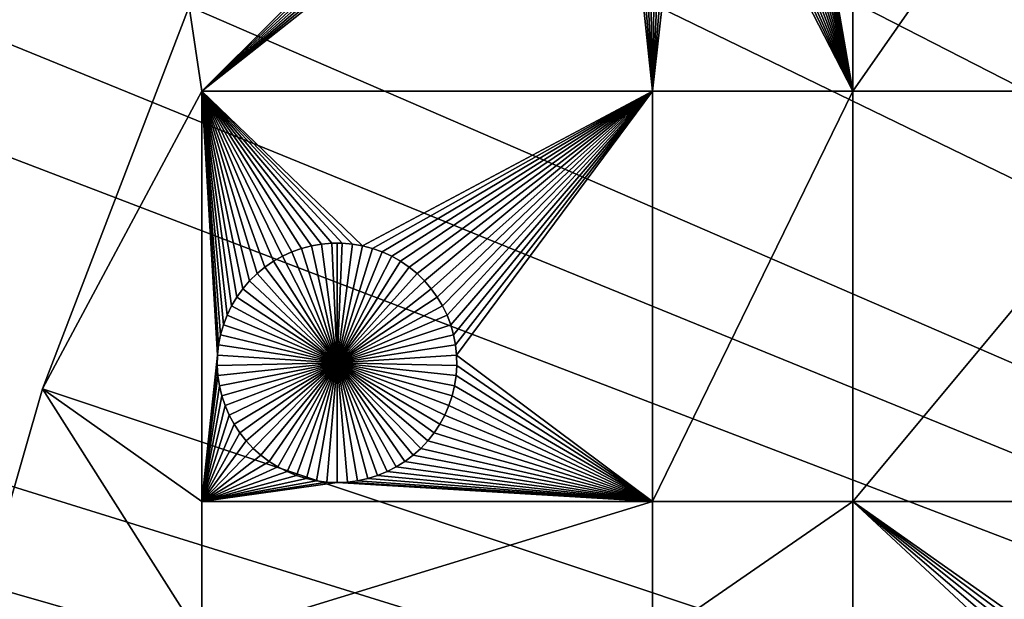
# Model space of a CAD drawing. Extents: x -200 to 200, y -200 to 200.
# Drawn here: x -126 to -99, y 36 to 52 of the extents above; entities that cross this region are included whole.
import ezdxf

# ---------------------------------------------------------------- set-up
doc = ezdxf.new("R2010")
doc.units = 0
doc.header["$MEASUREMENT"] = 0
for name, color, linetype in [('L1', 7, 'Continuous'), ('L2', 7, 'Continuous'), ('L3', 7, 'Continuous')]:
    doc.layers.add(name, color=color, linetype=linetype)

msp = doc.modelspace()

# ---------------------------------------------------------------- linework, layer by layer
at = {"layer": 'L1', "color": 250}
for points in [[(-96.66637, 90.61933, 4.3), (-104.0986, 81.97396, 4.3), (0, 0, 4.3)], [(0, 0, 4.3), (-104.0986, 81.97396, 4.3), (-110.7601, 72.72169, 4.3)], [(0, 0, 4.3), (-110.7601, 72.72169, 4.3), (-116.6016, 62.93102, 4.3)], [(-103.106, 50.31924, 2), (-105.0473, 61.57906, 2), (-103.106, 63.96022, 2)], [(-103.106, 50.31924, 2), (-103.106, 63.96022, 2), (-93.57972, 63.96022, 2)], [(-93.57972, 63.96022, 2), (-93.57972, 50.31924, 2), (-103.106, 50.31924, 2)], [(-116.6016, 62.93102, 4.3), (-121.5798, 52.67442, 4.3), (0, 0, 4.3)], [(-103.106, 50.31924, 2), (-105.1383, 61.30688, 2), (-105.0473, 61.57906, 2)], [(-105.2524, 61.04352, 2), (-105.1383, 61.30688, 2), (-103.106, 50.31924, 2)], [(-103.106, 50.31924, 2), (-105.3887, 60.79095, 2), (-105.2524, 61.04352, 2)], [(-103.106, 50.31924, 2), (-105.5462, 60.55104, 2), (-105.3887, 60.79095, 2)], [(-110.9601, 60.55104, 2), (-121.2308, 50.31924, 2), (-121.5798, 52.67442, 2)], [(-110.7825, 60.32555, 2), (-121.2308, 50.31924, 2), (-110.9601, 60.55104, 2)], [(-110.7825, 60.32555, 2), (-110.5863, 60.11616, 2), (-121.2308, 50.31924, 2)], [(-105.7238, 60.32555, 2), (-103.106, 50.31924, 2), (-105.9201, 60.11616, 2)], [(-105.7238, 60.32555, 2), (-105.5462, 60.55104, 2), (-103.106, 50.31924, 2)], [(-121.2308, 50.31924, 2), (-110.5863, 60.11616, 2), (-110.3727, 59.92442, 2)], [(-105.9201, 60.11616, 2), (-103.106, 50.31924, 2), (-106.1336, 59.92442, 2)], [(-121.2308, 50.31924, 2), (-110.3727, 59.92442, 2), (-110.1434, 59.75175, 2)], [(-103.106, 50.31924, 2), (-106.3629, 59.75175, 2), (-106.1336, 59.92442, 2)], [(-110.1434, 59.75175, 2), (-109.9002, 59.59943, 2), (-121.2308, 50.31924, 2)], [(-121.2308, 50.31924, 2), (-109.9002, 59.59943, 2), (-109.6447, 59.46858, 2)], [(-106.8616, 59.46858, 2), (-106.6062, 59.59943, 2), (-103.106, 50.31924, 2)], [(-103.106, 50.31924, 2), (-106.6062, 59.59943, 2), (-106.3629, 59.75175, 2)], [(-121.2308, 50.31924, 2), (-109.6447, 59.46858, 2), (-108.68, 50.31924, 2)], [(-108.68, 50.31924, 2), (-109.6447, 59.46858, 2), (-109.379, 59.36018, 2)], [(-108.68, 50.31924, 2), (-109.379, 59.36018, 2), (-109.1049, 59.27502, 2)], [(-109.1049, 59.27502, 2), (-108.8245, 59.21374, 2), (-108.68, 50.31924, 2)], [(-108.68, 50.31924, 2), (-108.8245, 59.21374, 2), (-108.5399, 59.17678, 2)], [(-108.68, 50.31924, 2), (-107.9664, 59.17678, 2), (-107.6818, 59.21374, 2)], [(-108.68, 50.31924, 2), (-107.6818, 59.21374, 2), (-103.106, 50.31924, 2)], [(-103.106, 50.31924, 2), (-107.6818, 59.21374, 2), (-107.4014, 59.27502, 2)], [(-103.106, 50.31924, 2), (-107.4014, 59.27502, 2), (-107.1273, 59.36018, 2)], [(-103.106, 50.31924, 2), (-107.1273, 59.36018, 2), (-106.8616, 59.46858, 2)], [(-108.68, 50.31924, 2), (-108.5399, 59.17678, 2), (-108.2532, 59.16444, 2)], [(-108.2532, 59.16444, 2), (-107.9664, 59.17678, 2), (-108.68, 50.31924, 2)], [(-125.6579, 42.02785, 2), (-125.6579, 42.02785, 4.3), (-121.5798, 52.67442, 4.3)], [(-125.6579, 42.02785, 2), (-121.5798, 52.67442, 4.3), (-121.5798, 52.67442, 2)], [(-121.5798, 52.67442, 2), (-121.2308, 50.31924, 2), (-125.6579, 42.02785, 2)], [(0, 0, 4.3), (-121.5798, 52.67442, 4.3), (-125.6579, 42.02785, 4.3)], [(-125.6579, 42.02785, 2), (-121.2308, 50.31924, 2), (-121.2308, 38.88949, 2)], [(-121.2308, 38.88949, 2), (-121.2308, 50.31924, 2), (-120.7902, 42.96769, 2)], [(-120.6249, 43.81053, 2), (-120.7041, 43.53468, 2), (-121.2308, 50.31924, 2)], [(-121.2308, 50.31924, 2), (-120.7041, 43.53468, 2), (-120.7594, 43.25304, 2)], [(-121.2308, 50.31924, 2), (-120.7594, 43.25304, 2), (-120.7902, 42.96769, 2)], [(-108.68, 50.31924, 2), (-116.7494, 46.01116, 2), (-121.2308, 50.31924, 2)], [(-121.2308, 50.31924, 2), (-116.7494, 46.01116, 2), (-117.0321, 46.06032, 2)], [(-117.0321, 46.06032, 2), (-117.3181, 46.08499, 2), (-121.2308, 50.31924, 2)], [(-121.2308, 50.31924, 2), (-117.3181, 46.08499, 2), (-117.6051, 46.08499, 2)], [(-121.2308, 50.31924, 2), (-117.6051, 46.08499, 2), (-117.891, 46.06032, 2)], [(-117.891, 46.06032, 2), (-118.1738, 46.01116, 2), (-121.2308, 50.31924, 2)], [(-121.2308, 50.31924, 2), (-118.1738, 46.01116, 2), (-118.4513, 45.93787, 2)], [(-121.2308, 50.31924, 2), (-118.4513, 45.93787, 2), (-118.7214, 45.841, 2)], [(-121.2308, 50.31924, 2), (-119.4683, 45.4169, 2), (-119.6899, 45.23452, 2)], [(-119.6899, 45.23452, 2), (-119.8951, 45.03378, 2), (-121.2308, 50.31924, 2)], [(-121.2308, 50.31924, 2), (-119.8951, 45.03378, 2), (-120.0822, 44.81614, 2)], [(-121.2308, 50.31924, 2), (-120.0822, 44.81614, 2), (-120.2499, 44.58322, 2)], [(-120.2499, 44.58322, 2), (-120.3969, 44.33675, 2), (-121.2308, 50.31924, 2)], [(-121.2308, 50.31924, 2), (-120.3969, 44.33675, 2), (-120.5222, 44.07855, 2)], [(-121.2308, 50.31924, 2), (-120.5222, 44.07855, 2), (-120.6249, 43.81053, 2)], [(-118.7214, 45.841, 2), (-118.9823, 45.72126, 2), (-121.2308, 50.31924, 2)], [(-121.2308, 50.31924, 2), (-118.9823, 45.72126, 2), (-119.2319, 45.57955, 2)], [(-121.2308, 50.31924, 2), (-119.2319, 45.57955, 2), (-119.4683, 45.4169, 2)], [(-108.68, 50.31924, 2), (-116.4719, 45.93787, 2), (-116.7494, 46.01116, 2)], [(-116.2017, 45.841, 2), (-116.4719, 45.93787, 2), (-108.68, 50.31924, 2)], [(-108.68, 50.31924, 2), (-115.9409, 45.72126, 2), (-116.2017, 45.841, 2)], [(-108.68, 50.31924, 2), (-115.6913, 45.57955, 2), (-115.9409, 45.72126, 2)], [(-115.4548, 45.4169, 2), (-115.6913, 45.57955, 2), (-108.68, 50.31924, 2)], [(-108.68, 50.31924, 2), (-115.2332, 45.23452, 2), (-115.4548, 45.4169, 2)], [(-108.68, 50.31924, 2), (-115.0281, 45.03378, 2), (-115.2332, 45.23452, 2)], [(-114.841, 44.81614, 2), (-115.0281, 45.03378, 2), (-108.68, 50.31924, 2)], [(-114.6733, 44.58322, 2), (-114.841, 44.81614, 2), (-108.68, 50.31924, 2)], [(-108.68, 50.31924, 2), (-114.5262, 44.33675, 2), (-114.6733, 44.58322, 2)], [(-108.68, 50.31924, 2), (-114.4009, 44.07855, 2), (-114.5262, 44.33675, 2)], [(-114.2983, 43.81053, 2), (-114.4009, 44.07855, 2), (-108.68, 50.31924, 2)], [(-108.68, 50.31924, 2), (-114.219, 43.53468, 2), (-114.2983, 43.81053, 2)], [(-108.68, 50.31924, 2), (-114.1638, 43.25304, 2), (-114.219, 43.53468, 2)], [(-108.68, 50.31924, 2), (-114.133, 42.96769, 2), (-114.1638, 43.25304, 2)], [(-108.68, 38.88949, 2), (-114.133, 42.96769, 2), (-108.68, 50.31924, 2)], [(-108.68, 38.88949, 2), (-108.68, 50.31924, 2), (-103.106, 50.31924, 2)], [(-103.106, 50.31924, 2), (-103.106, 38.88949, 2), (-108.68, 38.88949, 2)], [(-93.57972, 50.31924, 2), (-93.57972, 38.88949, 2), (-103.106, 38.88949, 2)], [(-103.106, 50.31924, 2), (-93.57972, 50.31924, 2), (-103.106, 38.88949, 2)], [(-117.891, 46.06032, 2), (-117.891, 46.06032, -3), (-118.1738, 46.01116, -3)], [(-117.891, 46.06032, 2), (-118.1738, 46.01116, -3), (-118.1738, 46.01116, 2)], [(-117.4616, 42.75252, -3), (-118.1738, 46.01116, -3), (-117.891, 46.06032, -3)], [(-117.6051, 46.08499, 2), (-117.6051, 46.08499, -3), (-117.891, 46.06032, -3)], [(-117.6051, 46.08499, 2), (-117.891, 46.06032, -3), (-117.891, 46.06032, 2)], [(-117.4616, 42.75252, -3), (-117.891, 46.06032, -3), (-117.6051, 46.08499, -3)], [(-117.4616, 46.08808, -3), (-117.6051, 46.08499, -3), (-117.6051, 46.08499, 2)], [(-117.3181, 46.08499, 2), (-117.4616, 46.08808, -3), (-117.6051, 46.08499, 2)], [(-117.4616, 46.08808, -3), (-117.4616, 42.75252, -3), (-117.6051, 46.08499, -3)], [(-117.3181, 46.08499, 2), (-117.3181, 46.08499, -3), (-117.4616, 46.08808, -3)], [(-117.4616, 46.08808, -3), (-117.3181, 46.08499, -3), (-117.4616, 42.75252, -3)], [(-117.3181, 46.08499, -3), (-117.0321, 46.06032, -3), (-117.4616, 42.75252, -3)], [(-117.4616, 42.75252, -3), (-117.0321, 46.06032, -3), (-116.7494, 46.01116, -3)], [(-117.0321, 46.06032, 2), (-117.0321, 46.06032, -3), (-117.3181, 46.08499, -3)], [(-117.0321, 46.06032, 2), (-117.3181, 46.08499, -3), (-117.3181, 46.08499, 2)], [(-116.7494, 46.01116, 2), (-116.7494, 46.01116, -3), (-117.0321, 46.06032, -3)], [(-116.7494, 46.01116, 2), (-117.0321, 46.06032, -3), (-117.0321, 46.06032, 2)], [(-118.7214, 45.841, 2), (-118.7214, 45.841, -3), (-118.9823, 45.72126, -3)], [(-118.7214, 45.841, 2), (-118.9823, 45.72126, -3), (-118.9823, 45.72126, 2)], [(-117.4616, 42.75252, -3), (-118.9823, 45.72126, -3), (-118.7214, 45.841, -3)], [(-118.4513, 45.93787, 2), (-118.4513, 45.93787, -3), (-118.7214, 45.841, -3)], [(-118.4513, 45.93787, 2), (-118.7214, 45.841, -3), (-118.7214, 45.841, 2)], [(-117.4616, 42.75252, -3), (-118.7214, 45.841, -3), (-118.4513, 45.93787, -3)], [(-118.1738, 46.01116, 2), (-118.1738, 46.01116, -3), (-118.4513, 45.93787, -3)], [(-118.1738, 46.01116, 2), (-118.4513, 45.93787, -3), (-118.4513, 45.93787, 2)], [(-118.4513, 45.93787, -3), (-118.1738, 46.01116, -3), (-117.4616, 42.75252, -3)], [(-117.4616, 42.75252, -3), (-116.7494, 46.01116, -3), (-116.4719, 45.93787, -3)], [(-116.4719, 45.93787, -3), (-116.2017, 45.841, -3), (-117.4616, 42.75252, -3)], [(-117.4616, 42.75252, -3), (-116.2017, 45.841, -3), (-115.9409, 45.72126, -3)], [(-116.4719, 45.93787, 2), (-116.4719, 45.93787, -3), (-116.7494, 46.01116, -3)], [(-116.4719, 45.93787, 2), (-116.7494, 46.01116, -3), (-116.7494, 46.01116, 2)], [(-116.2017, 45.841, 2), (-116.2017, 45.841, -3), (-116.4719, 45.93787, -3)], [(-116.2017, 45.841, 2), (-116.4719, 45.93787, -3), (-116.4719, 45.93787, 2)], [(-115.9409, 45.72126, 2), (-115.9409, 45.72126, -3), (-116.2017, 45.841, -3)], [(-115.9409, 45.72126, 2), (-116.2017, 45.841, -3), (-116.2017, 45.841, 2)], [(-119.2319, 45.57955, 2), (-119.2319, 45.57955, -3), (-119.4683, 45.4169, -3)], [(-119.2319, 45.57955, 2), (-119.4683, 45.4169, -3), (-119.4683, 45.4169, 2)], [(-117.4616, 42.75252, -3), (-119.4683, 45.4169, -3), (-119.2319, 45.57955, -3)], [(-118.9823, 45.72126, 2), (-118.9823, 45.72126, -3), (-119.2319, 45.57955, -3)], [(-118.9823, 45.72126, 2), (-119.2319, 45.57955, -3), (-119.2319, 45.57955, 2)], [(-119.2319, 45.57955, -3), (-118.9823, 45.72126, -3), (-117.4616, 42.75252, -3)], [(-117.4616, 42.75252, -3), (-115.9409, 45.72126, -3), (-115.6913, 45.57955, -3)], [(-115.6913, 45.57955, -3), (-115.4548, 45.4169, -3), (-117.4616, 42.75252, -3)], [(-115.6913, 45.57955, 2), (-115.6913, 45.57955, -3), (-115.9409, 45.72126, -3)], [(-115.6913, 45.57955, 2), (-115.9409, 45.72126, -3), (-115.9409, 45.72126, 2)], [(-115.4548, 45.4169, 2), (-115.4548, 45.4169, -3), (-115.6913, 45.57955, -3)], [(-115.4548, 45.4169, 2), (-115.6913, 45.57955, -3), (-115.6913, 45.57955, 2)], [(-119.6899, 45.23452, 2), (-119.6899, 45.23452, -3), (-119.8951, 45.03378, -3)], [(-119.6899, 45.23452, 2), (-119.8951, 45.03378, -3), (-119.8951, 45.03378, 2)], [(-119.8951, 45.03378, -3), (-119.6899, 45.23452, -3), (-117.4616, 42.75252, -3)], [(-119.4683, 45.4169, 2), (-119.4683, 45.4169, -3), (-119.6899, 45.23452, -3)], [(-119.4683, 45.4169, 2), (-119.6899, 45.23452, -3), (-119.6899, 45.23452, 2)], [(-117.4616, 42.75252, -3), (-119.6899, 45.23452, -3), (-119.4683, 45.4169, -3)], [(-117.4616, 42.75252, -3), (-115.4548, 45.4169, -3), (-115.2332, 45.23452, -3)], [(-117.4616, 42.75252, -3), (-115.2332, 45.23452, -3), (-115.0281, 45.03378, -3)], [(-115.2332, 45.23452, 2), (-115.2332, 45.23452, -3), (-115.4548, 45.4169, -3)], [(-115.2332, 45.23452, 2), (-115.4548, 45.4169, -3), (-115.4548, 45.4169, 2)], [(-115.0281, 45.03378, 2), (-115.0281, 45.03378, -3), (-115.2332, 45.23452, -3)], [(-115.0281, 45.03378, 2), (-115.2332, 45.23452, -3), (-115.2332, 45.23452, 2)], [(-119.8951, 45.03378, 2), (-119.8951, 45.03378, -3), (-120.0822, 44.81614, -3)], [(-119.8951, 45.03378, 2), (-120.0822, 44.81614, -3), (-120.0822, 44.81614, 2)], [(-117.4616, 42.75252, -3), (-120.0822, 44.81614, -3), (-119.8951, 45.03378, -3)], [(-115.0281, 45.03378, -3), (-114.841, 44.81614, -3), (-117.4616, 42.75252, -3)], [(-114.841, 44.81614, 2), (-114.841, 44.81614, -3), (-115.0281, 45.03378, -3)], [(-114.841, 44.81614, 2), (-115.0281, 45.03378, -3), (-115.0281, 45.03378, 2)], [(-120.0822, 44.81614, 2), (-120.0822, 44.81614, -3), (-120.2499, 44.58322, -3)], [(-120.0822, 44.81614, 2), (-120.2499, 44.58322, -3), (-120.2499, 44.58322, 2)], [(-117.4616, 42.75252, -3), (-120.2499, 44.58322, -3), (-120.0822, 44.81614, -3)], [(-117.4616, 42.75252, -3), (-114.841, 44.81614, -3), (-114.6733, 44.58322, -3)], [(-114.6733, 44.58322, 2), (-114.6733, 44.58322, -3), (-114.841, 44.81614, -3)], [(-114.6733, 44.58322, 2), (-114.841, 44.81614, -3), (-114.841, 44.81614, 2)], [(-120.2499, 44.58322, 2), (-120.2499, 44.58322, -3), (-120.3969, 44.33675, -3)], [(-120.2499, 44.58322, 2), (-120.3969, 44.33675, -3), (-120.3969, 44.33675, 2)], [(-120.3969, 44.33675, -3), (-120.2499, 44.58322, -3), (-117.4616, 42.75252, -3)], [(-117.4616, 42.75252, -3), (-114.6733, 44.58322, -3), (-114.5262, 44.33675, -3)], [(-114.5262, 44.33675, 2), (-114.5262, 44.33675, -3), (-114.6733, 44.58322, -3)], [(-114.5262, 44.33675, 2), (-114.6733, 44.58322, -3), (-114.6733, 44.58322, 2)], [(-120.3969, 44.33675, 2), (-120.3969, 44.33675, -3), (-120.5222, 44.07855, -3)], [(-120.3969, 44.33675, 2), (-120.5222, 44.07855, -3), (-120.5222, 44.07855, 2)], [(-117.4616, 42.75252, -3), (-120.5222, 44.07855, -3), (-120.3969, 44.33675, -3)], [(-114.5262, 44.33675, -3), (-114.4009, 44.07855, -3), (-117.4616, 42.75252, -3)], [(-114.4009, 44.07855, 2), (-114.4009, 44.07855, -3), (-114.5262, 44.33675, -3)], [(-114.4009, 44.07855, 2), (-114.5262, 44.33675, -3), (-114.5262, 44.33675, 2)], [(-120.5222, 44.07855, 2), (-120.5222, 44.07855, -3), (-120.6249, 43.81053, -3)], [(-120.5222, 44.07855, 2), (-120.6249, 43.81053, -3), (-120.6249, 43.81053, 2)], [(-117.4616, 42.75252, -3), (-120.6249, 43.81053, -3), (-120.5222, 44.07855, -3)], [(-117.4616, 42.75252, -3), (-114.4009, 44.07855, -3), (-114.2983, 43.81053, -3)], [(-114.2983, 43.81053, 2), (-114.2983, 43.81053, -3), (-114.4009, 44.07855, -3)], [(-114.2983, 43.81053, 2), (-114.4009, 44.07855, -3), (-114.4009, 44.07855, 2)], [(-120.6249, 43.81053, 2), (-120.6249, 43.81053, -3), (-120.7041, 43.53468, -3)], [(-120.6249, 43.81053, 2), (-120.7041, 43.53468, -3), (-120.7041, 43.53468, 2)], [(-120.7041, 43.53468, -3), (-120.6249, 43.81053, -3), (-117.4616, 42.75252, -3)], [(-117.4616, 42.75252, -3), (-114.2983, 43.81053, -3), (-114.219, 43.53468, -3)], [(-114.219, 43.53468, 2), (-114.219, 43.53468, -3), (-114.2983, 43.81053, -3)], [(-114.219, 43.53468, 2), (-114.2983, 43.81053, -3), (-114.2983, 43.81053, 2)], [(-120.7041, 43.53468, 2), (-120.7041, 43.53468, -3), (-120.7594, 43.25304, -3)], [(-120.7041, 43.53468, 2), (-120.7594, 43.25304, -3), (-120.7594, 43.25304, 2)], [(-117.4616, 42.75252, -3), (-120.7594, 43.25304, -3), (-120.7041, 43.53468, -3)], [(-114.219, 43.53468, -3), (-114.1638, 43.25304, -3), (-117.4616, 42.75252, -3)], [(-114.1638, 43.25304, 2), (-114.1638, 43.25304, -3), (-114.219, 43.53468, -3)], [(-114.1638, 43.25304, 2), (-114.219, 43.53468, -3), (-114.219, 43.53468, 2)], [(-120.7594, 43.25304, 2), (-120.7594, 43.25304, -3), (-120.7902, 42.96769, -3)], [(-120.7594, 43.25304, 2), (-120.7902, 42.96769, -3), (-120.7902, 42.96769, 2)], [(-117.4616, 42.75252, -3), (-120.7902, 42.96769, -3), (-120.7594, 43.25304, -3)], [(-117.4616, 42.75252, -3), (-114.1638, 43.25304, -3), (-114.133, 42.96769, -3)], [(-114.133, 42.96769, 2), (-114.133, 42.96769, -3), (-114.1638, 43.25304, -3)], [(-114.133, 42.96769, 2), (-114.1638, 43.25304, -3), (-114.1638, 43.25304, 2)], [(-121.2308, 38.88949, 2), (-120.7902, 42.96769, 2), (-120.7964, 42.68075, 2)], [(-120.7902, 42.96769, 2), (-120.7902, 42.96769, -3), (-120.7964, 42.68075, -3)], [(-120.7902, 42.96769, 2), (-120.7964, 42.68075, -3), (-120.7964, 42.68075, 2)], [(-120.7964, 42.68075, -3), (-120.7902, 42.96769, -3), (-117.4616, 42.75252, -3)], [(-117.4616, 42.75252, -3), (-114.133, 42.96769, -3), (-114.1268, 42.68075, -3)], [(-108.68, 38.88949, 2), (-114.1268, 42.68075, 2), (-114.133, 42.96769, 2)], [(-114.1268, 42.68075, 2), (-114.1268, 42.68075, -3), (-114.133, 42.96769, -3)], [(-114.1268, 42.68075, 2), (-114.133, 42.96769, -3), (-114.133, 42.96769, 2)], [(-120.7964, 42.68075, 2), (-120.7779, 42.39434, 2), (-121.2308, 38.88949, 2)], [(-117.4616, 42.75252, -3), (-120.7779, 42.39434, -3), (-120.7964, 42.68075, -3)], [(-120.7964, 42.68075, 2), (-120.7964, 42.68075, -3), (-120.7779, 42.39434, -3)], [(-120.7964, 42.68075, 2), (-120.7779, 42.39434, -3), (-120.7779, 42.39434, 2)], [(-117.4616, 42.75252, -3), (-120.7348, 42.11058, -3), (-120.7779, 42.39434, -3)], [(-120.6675, 41.83158, -3), (-120.7348, 42.11058, -3), (-117.4616, 42.75252, -3)], [(-117.4616, 42.75252, -3), (-120.5764, 41.55939, -3), (-120.6675, 41.83158, -3)], [(-117.4616, 42.75252, -3), (-120.4624, 41.29604, -3), (-120.5764, 41.55939, -3)], [(-120.326, 41.04347, -3), (-120.4624, 41.29604, -3), (-117.4616, 42.75252, -3)], [(-117.4616, 42.75252, -3), (-120.1685, 40.80356, -3), (-120.326, 41.04347, -3)], [(-117.4616, 42.75252, -3), (-119.991, 40.57807, -3), (-120.1685, 40.80356, -3)], [(-119.7947, 40.36868, -3), (-119.991, 40.57807, -3), (-117.4616, 42.75252, -3)], [(-117.4616, 42.75252, -3), (-119.5811, 40.17694, -3), (-119.7947, 40.36868, -3)], [(-117.4616, 42.75252, -3), (-119.3518, 40.00427, -3), (-119.5811, 40.17694, -3)], [(-119.1086, 39.85195, -3), (-119.3518, 40.00427, -3), (-117.4616, 42.75252, -3)], [(-117.4616, 42.75252, -3), (-118.8532, 39.7211, -3), (-119.1086, 39.85195, -3)], [(-117.4616, 42.75252, -3), (-118.5874, 39.6127, -3), (-118.8532, 39.7211, -3)], [(-118.3133, 39.52754, -3), (-118.5874, 39.6127, -3), (-117.4616, 42.75252, -3)], [(-117.4616, 42.75252, -3), (-118.0329, 39.46625, -3), (-118.3133, 39.52754, -3)], [(-117.4616, 42.75252, -3), (-117.7483, 39.4293, -3), (-118.0329, 39.46625, -3)], [(-117.4616, 39.41695, -3), (-117.7483, 39.4293, -3), (-117.4616, 42.75252, -3)], [(-116.6098, 39.52754, -3), (-116.8902, 39.46625, -3), (-117.4616, 42.75252, -3)], [(-117.4616, 42.75252, -3), (-116.8902, 39.46625, -3), (-117.1748, 39.4293, -3)], [(-117.4616, 42.75252, -3), (-117.1748, 39.4293, -3), (-117.4616, 39.41695, -3)], [(-115.8146, 39.85195, -3), (-116.07, 39.7211, -3), (-117.4616, 42.75252, -3)], [(-117.4616, 42.75252, -3), (-116.07, 39.7211, -3), (-116.3357, 39.6127, -3)], [(-117.4616, 42.75252, -3), (-116.3357, 39.6127, -3), (-116.6098, 39.52754, -3)], [(-115.1285, 40.36868, -3), (-115.3421, 40.17694, -3), (-117.4616, 42.75252, -3)], [(-117.4616, 42.75252, -3), (-115.3421, 40.17694, -3), (-115.5713, 40.00427, -3)], [(-117.4616, 42.75252, -3), (-115.5713, 40.00427, -3), (-115.8146, 39.85195, -3)], [(-114.5971, 41.04347, -3), (-114.7546, 40.80356, -3), (-117.4616, 42.75252, -3)], [(-117.4616, 42.75252, -3), (-114.7546, 40.80356, -3), (-114.9322, 40.57807, -3)], [(-117.4616, 42.75252, -3), (-114.9322, 40.57807, -3), (-115.1285, 40.36868, -3)], [(-114.2557, 41.83158, -3), (-114.3467, 41.55939, -3), (-117.4616, 42.75252, -3)], [(-117.4616, 42.75252, -3), (-114.3467, 41.55939, -3), (-114.4608, 41.29604, -3)], [(-117.4616, 42.75252, -3), (-114.4608, 41.29604, -3), (-114.5971, 41.04347, -3)], [(-114.1268, 42.68075, -3), (-114.1453, 42.39434, -3), (-117.4616, 42.75252, -3)], [(-117.4616, 42.75252, -3), (-114.1453, 42.39434, -3), (-114.1884, 42.11058, -3)], [(-117.4616, 42.75252, -3), (-114.1884, 42.11058, -3), (-114.2557, 41.83158, -3)], [(-114.1453, 42.39434, 2), (-114.1268, 42.68075, 2), (-108.68, 38.88949, 2)], [(-114.1453, 42.39434, 2), (-114.1453, 42.39434, -3), (-114.1268, 42.68075, -3)], [(-114.1453, 42.39434, 2), (-114.1268, 42.68075, -3), (-114.1268, 42.68075, 2)], [(-121.2308, 38.88949, 2), (-120.7779, 42.39434, 2), (-120.7348, 42.11058, 2)], [(-120.7779, 42.39434, 2), (-120.7779, 42.39434, -3), (-120.7348, 42.11058, -3)], [(-120.7779, 42.39434, 2), (-120.7348, 42.11058, -3), (-120.7348, 42.11058, 2)], [(-108.68, 38.88949, 2), (-114.1884, 42.11058, 2), (-114.1453, 42.39434, 2)], [(-114.1884, 42.11058, 2), (-114.1884, 42.11058, -3), (-114.1453, 42.39434, -3)], [(-114.1884, 42.11058, 2), (-114.1453, 42.39434, -3), (-114.1453, 42.39434, 2)], [(-128.8057, 31.07011, 2), (-128.8057, 31.07011, 4.3), (-125.6579, 42.02785, 4.3)], [(-128.8057, 31.07011, 2), (-125.6579, 42.02785, 4.3), (-125.6579, 42.02785, 2)], [(-128.8057, 31.07011, 2), (-125.6579, 42.02785, 2), (-121.2308, 35.03298, 2)], [(0, 0, 4.3), (-125.6579, 42.02785, 4.3), (-128.8057, 31.07011, 4.3)], [(-121.2308, 35.03298, 2), (-125.6579, 42.02785, 2), (-121.2308, 38.88949, 2)], [(-121.2308, 38.88949, 2), (-120.7348, 42.11058, 2), (-120.6675, 41.83158, 2)], [(-120.7348, 42.11058, 2), (-120.7348, 42.11058, -3), (-120.6675, 41.83158, -3)], [(-120.7348, 42.11058, 2), (-120.6675, 41.83158, -3), (-120.6675, 41.83158, 2)], [(-108.68, 38.88949, 2), (-114.2557, 41.83158, 2), (-114.1884, 42.11058, 2)], [(-114.2557, 41.83158, 2), (-114.2557, 41.83158, -3), (-114.1884, 42.11058, -3)], [(-114.2557, 41.83158, 2), (-114.1884, 42.11058, -3), (-114.1884, 42.11058, 2)], [(-121.2308, 38.88949, 2), (-120.6675, 41.83158, 2), (-120.5764, 41.55939, 2)], [(-120.6675, 41.83158, 2), (-120.6675, 41.83158, -3), (-120.5764, 41.55939, -3)], [(-120.6675, 41.83158, 2), (-120.5764, 41.55939, -3), (-120.5764, 41.55939, 2)], [(-114.3467, 41.55939, 2), (-114.2557, 41.83158, 2), (-108.68, 38.88949, 2)], [(-114.3467, 41.55939, 2), (-114.3467, 41.55939, -3), (-114.2557, 41.83158, -3)], [(-114.3467, 41.55939, 2), (-114.2557, 41.83158, -3), (-114.2557, 41.83158, 2)], [(-120.5764, 41.55939, 2), (-120.4624, 41.29604, 2), (-121.2308, 38.88949, 2)], [(-120.5764, 41.55939, 2), (-120.5764, 41.55939, -3), (-120.4624, 41.29604, -3)], [(-120.5764, 41.55939, 2), (-120.4624, 41.29604, -3), (-120.4624, 41.29604, 2)], [(-108.68, 38.88949, 2), (-114.4608, 41.29604, 2), (-114.3467, 41.55939, 2)], [(-114.4608, 41.29604, 2), (-114.4608, 41.29604, -3), (-114.3467, 41.55939, -3)], [(-114.4608, 41.29604, 2), (-114.3467, 41.55939, -3), (-114.3467, 41.55939, 2)], [(-121.2308, 38.88949, 2), (-120.4624, 41.29604, 2), (-120.326, 41.04347, 2)], [(-120.4624, 41.29604, 2), (-120.4624, 41.29604, -3), (-120.326, 41.04347, -3)], [(-120.4624, 41.29604, 2), (-120.326, 41.04347, -3), (-120.326, 41.04347, 2)], [(-114.5971, 41.04347, 2), (-114.4608, 41.29604, 2), (-108.68, 38.88949, 2)], [(-114.5971, 41.04347, 2), (-114.5971, 41.04347, -3), (-114.4608, 41.29604, -3)], [(-114.5971, 41.04347, 2), (-114.4608, 41.29604, -3), (-114.4608, 41.29604, 2)], [(-121.2308, 38.88949, 2), (-120.326, 41.04347, 2), (-120.1685, 40.80356, 2)], [(-120.326, 41.04347, 2), (-120.326, 41.04347, -3), (-120.1685, 40.80356, -3)], [(-120.326, 41.04347, 2), (-120.1685, 40.80356, -3), (-120.1685, 40.80356, 2)], [(-108.68, 38.88949, 2), (-114.7546, 40.80356, 2), (-114.5971, 41.04347, 2)], [(-114.7546, 40.80356, 2), (-114.7546, 40.80356, -3), (-114.5971, 41.04347, -3)], [(-114.7546, 40.80356, 2), (-114.5971, 41.04347, -3), (-114.5971, 41.04347, 2)], [(-120.1685, 40.80356, 2), (-119.991, 40.57807, 2), (-121.2308, 38.88949, 2)], [(-121.2308, 38.88949, 2), (-119.991, 40.57807, 2), (-119.7947, 40.36868, 2)], [(-120.1685, 40.80356, 2), (-120.1685, 40.80356, -3), (-119.991, 40.57807, -3)], [(-120.1685, 40.80356, 2), (-119.991, 40.57807, -3), (-119.991, 40.57807, 2)], [(-119.991, 40.57807, 2), (-119.991, 40.57807, -3), (-119.7947, 40.36868, -3)], [(-119.991, 40.57807, 2), (-119.7947, 40.36868, -3), (-119.7947, 40.36868, 2)], [(-115.1285, 40.36868, 2), (-114.9322, 40.57807, 2), (-108.68, 38.88949, 2)], [(-115.1285, 40.36868, 2), (-115.1285, 40.36868, -3), (-114.9322, 40.57807, -3)], [(-115.1285, 40.36868, 2), (-114.9322, 40.57807, -3), (-114.9322, 40.57807, 2)], [(-108.68, 38.88949, 2), (-114.9322, 40.57807, 2), (-114.7546, 40.80356, 2)], [(-114.9322, 40.57807, 2), (-114.9322, 40.57807, -3), (-114.7546, 40.80356, -3)], [(-114.9322, 40.57807, 2), (-114.7546, 40.80356, -3), (-114.7546, 40.80356, 2)], [(-121.2308, 38.88949, 2), (-119.7947, 40.36868, 2), (-119.5811, 40.17694, 2)], [(-119.7947, 40.36868, 2), (-119.7947, 40.36868, -3), (-119.5811, 40.17694, -3)], [(-119.7947, 40.36868, 2), (-119.5811, 40.17694, -3), (-119.5811, 40.17694, 2)], [(-108.68, 38.88949, 2), (-115.3421, 40.17694, 2), (-115.1285, 40.36868, 2)], [(-115.3421, 40.17694, 2), (-115.3421, 40.17694, -3), (-115.1285, 40.36868, -3)], [(-115.3421, 40.17694, 2), (-115.1285, 40.36868, -3), (-115.1285, 40.36868, 2)], [(-119.5811, 40.17694, 2), (-119.3518, 40.00427, 2), (-121.2308, 38.88949, 2)], [(-119.5811, 40.17694, 2), (-119.5811, 40.17694, -3), (-119.3518, 40.00427, -3)], [(-119.5811, 40.17694, 2), (-119.3518, 40.00427, -3), (-119.3518, 40.00427, 2)], [(-108.68, 38.88949, 2), (-115.5713, 40.00427, 2), (-115.3421, 40.17694, 2)], [(-115.5713, 40.00427, 2), (-115.5713, 40.00427, -3), (-115.3421, 40.17694, -3)], [(-115.5713, 40.00427, 2), (-115.3421, 40.17694, -3), (-115.3421, 40.17694, 2)], [(-119.3518, 40.00427, 2), (-119.1086, 39.85195, 2), (-121.2308, 38.88949, 2)], [(-121.2308, 38.88949, 2), (-119.1086, 39.85195, 2), (-118.8532, 39.7211, 2)], [(-119.3518, 40.00427, 2), (-119.3518, 40.00427, -3), (-119.1086, 39.85195, -3)], [(-119.3518, 40.00427, 2), (-119.1086, 39.85195, -3), (-119.1086, 39.85195, 2)], [(-119.1086, 39.85195, 2), (-119.1086, 39.85195, -3), (-118.8532, 39.7211, -3)], [(-119.1086, 39.85195, 2), (-118.8532, 39.7211, -3), (-118.8532, 39.7211, 2)], [(-108.68, 38.88949, 2), (-116.07, 39.7211, 2), (-115.8146, 39.85195, 2)], [(-116.07, 39.7211, 2), (-116.07, 39.7211, -3), (-115.8146, 39.85195, -3)], [(-116.07, 39.7211, 2), (-115.8146, 39.85195, -3), (-115.8146, 39.85195, 2)], [(-115.8146, 39.85195, 2), (-115.5713, 40.00427, 2), (-108.68, 38.88949, 2)], [(-115.8146, 39.85195, 2), (-115.8146, 39.85195, -3), (-115.5713, 40.00427, -3)], [(-115.8146, 39.85195, 2), (-115.5713, 40.00427, -3), (-115.5713, 40.00427, 2)], [(-121.2308, 38.88949, 2), (-118.8532, 39.7211, 2), (-118.5874, 39.6127, 2)], [(-118.3133, 39.52754, 2), (-121.2308, 38.88949, 2), (-118.5874, 39.6127, 2)], [(-118.0329, 39.46625, 2), (-121.2308, 38.88949, 2), (-118.3133, 39.52754, 2)], [(-118.8532, 39.7211, 2), (-118.8532, 39.7211, -3), (-118.5874, 39.6127, -3)], [(-118.8532, 39.7211, 2), (-118.5874, 39.6127, -3), (-118.5874, 39.6127, 2)], [(-118.5874, 39.6127, 2), (-118.5874, 39.6127, -3), (-118.3133, 39.52754, -3)], [(-118.5874, 39.6127, 2), (-118.3133, 39.52754, -3), (-118.3133, 39.52754, 2)], [(-118.3133, 39.52754, 2), (-118.3133, 39.52754, -3), (-118.0329, 39.46625, -3)], [(-118.3133, 39.52754, 2), (-118.0329, 39.46625, -3), (-118.0329, 39.46625, 2)], [(-108.68, 38.88949, 2), (-116.8902, 39.46625, 2), (-116.6098, 39.52754, 2)], [(-116.8902, 39.46625, 2), (-116.8902, 39.46625, -3), (-116.6098, 39.52754, -3)], [(-116.8902, 39.46625, 2), (-116.6098, 39.52754, -3), (-116.6098, 39.52754, 2)], [(-116.6098, 39.52754, 2), (-116.3357, 39.6127, 2), (-108.68, 38.88949, 2)], [(-116.6098, 39.52754, 2), (-116.6098, 39.52754, -3), (-116.3357, 39.6127, -3)], [(-116.6098, 39.52754, 2), (-116.3357, 39.6127, -3), (-116.3357, 39.6127, 2)], [(-108.68, 38.88949, 2), (-116.3357, 39.6127, 2), (-116.07, 39.7211, 2)], [(-116.3357, 39.6127, 2), (-116.3357, 39.6127, -3), (-116.07, 39.7211, -3)], [(-116.3357, 39.6127, 2), (-116.07, 39.7211, -3), (-116.07, 39.7211, 2)], [(-118.0329, 39.46625, 2), (-117.7483, 39.4293, 2), (-121.2308, 38.88949, 2)], [(-121.2308, 38.88949, 2), (-117.7483, 39.4293, 2), (-117.4616, 39.41695, 2)], [(-121.2308, 38.88949, 2), (-117.4616, 39.41695, 2), (-108.68, 38.88949, 2)], [(-118.0329, 39.46625, 2), (-118.0329, 39.46625, -3), (-117.7483, 39.4293, -3)], [(-118.0329, 39.46625, 2), (-117.7483, 39.4293, -3), (-117.7483, 39.4293, 2)], [(-117.7483, 39.4293, 2), (-117.7483, 39.4293, -3), (-117.4616, 39.41695, -3)], [(-117.7483, 39.4293, 2), (-117.4616, 39.41695, -3), (-117.4616, 39.41695, 2)], [(-108.68, 38.88949, 2), (-117.4616, 39.41695, 2), (-117.1748, 39.4293, 2)], [(-117.4616, 39.41695, 2), (-117.4616, 39.41695, -3), (-117.1748, 39.4293, -3)], [(-117.4616, 39.41695, 2), (-117.1748, 39.4293, -3), (-117.1748, 39.4293, 2)], [(-108.68, 38.88949, 2), (-117.1748, 39.4293, 2), (-116.8902, 39.46625, 2)], [(-117.1748, 39.4293, 2), (-117.1748, 39.4293, -3), (-116.8902, 39.46625, -3)], [(-117.1748, 39.4293, 2), (-116.8902, 39.46625, -3), (-116.8902, 39.46625, 2)], [(-121.2308, 35.03298, 2), (-121.2308, 38.88949, 2), (-108.68, 38.88949, 2)], [(-108.68, 38.88949, 2), (-108.68, 35.03298, 2), (-121.2308, 35.03298, 2)], [(-103.106, 38.88949, 2), (-103.106, 35.03298, 2), (-108.68, 35.03298, 2)], [(-108.68, 38.88949, 2), (-103.106, 38.88949, 2), (-108.68, 35.03298, 2)], [(-98.10232, 35.16123, 2), (-98.38827, 35.13655, 2), (-103.106, 38.88949, 2)], [(-103.106, 38.88949, 2), (-98.38827, 35.13655, 2), (-98.67103, 35.08739, 2)], [(-98.67103, 35.08739, 2), (-98.94852, 35.0141, 2), (-103.106, 38.88949, 2)], [(-103.106, 38.88949, 2), (-98.94852, 35.0141, 2), (-103.106, 35.03298, 2)], [(-103.106, 38.88949, 2), (-93.57972, 38.88949, 2), (-97.81532, 35.16123, 2)], [(-103.106, 38.88949, 2), (-97.81532, 35.16123, 2), (-98.10232, 35.16123, 2)]]:
    msp.add_3dface(points, dxfattribs=at)
at = {"layer": 'L2', "color": 7}
for points in [[(0, 0, 15.5), (-95.39182, 115.917, 15.5), (-105.0035, 107.2876, 15.5)], [(-105.0035, 107.2876), (-95.39182, 115.917), (0, 0)], [(0, 0, 15.5), (-105.0035, 107.2876, 15.5), (-113.8377, 97.86382, 15.5)], [(0, 0), (-113.8377, 97.86382), (-105.0035, 107.2876)], [(-113.8377, 97.86382, 15.5), (-121.8292, 87.71551, 15.5), (0, 0, 15.5)], [(0, 0), (-121.8292, 87.71551), (-113.8377, 97.86382)], [(0, 0, 15.5), (-121.8292, 87.71551, 15.5), (-128.9186, 76.91778, 15.5)], [(-128.9186, 76.91778), (-121.8292, 87.71551), (0, 0)], [(0, 0, 15.5), (-128.9186, 76.91778, 15.5), (-135.0536, 65.55058, 15.5)], [(0, 0), (-135.0536, 65.55058), (-128.9186, 76.91778)], [(-135.0536, 65.55058, 15.5), (-140.1887, 53.69807, 15.5), (0, 0, 15.5)], [(0, 0), (-140.1887, 53.69807), (-135.0536, 65.55058)], [(0, 0, 15.5), (-140.1887, 53.69807, 15.5), (-144.2859, 41.44799, 15.5)], [(-144.2859, 41.44799), (-140.1887, 53.69807), (0, 0)], [(0, 0, 15.5), (-144.2859, 41.44799, 15.5), (-147.3148, 28.89105, 15.5)], [(0, 0), (-147.3148, 28.89105), (-144.2859, 41.44799)]]:
    msp.add_3dface(points, dxfattribs=at)
at = {"layer": 'L3', "color": 7}
for points in [[(-190, 193, 53.6), (-192.0259, -190.1626, 53.6), (190.1626, 192.0259, 53.6)], [(190.1626, 192.0259, 53.6), (-192.0259, -190.1626, 53.6), (-191.7949, -190.2527, 53.6)], [(-191.7949, -190.2527, 53.6), (-191.5722, -190.3616, 53.6), (190.1626, 192.0259, 53.6)], [(190.1626, 192.0259, 53.6), (-191.5722, -190.3616, 53.6), (-191.3592, -190.4885, 53.6)], [(190.1626, 192.0259, 53.6), (-191.3592, -190.4885, 53.6), (190.2527, 191.7949, 53.6)], [(190.2527, 191.7949, 53.6), (-191.3592, -190.4885, 53.6), (190.3616, 191.5722, 53.6)], [(-191.3592, -190.4885, 53.6), (190.4885, 191.3592, 53.6), (190.3616, 191.5722, 53.6)], [(-191.3592, -190.4885, 53.6), (190.6326, 191.1574, 53.6), (190.4885, 191.3592, 53.6)], [(190.7928, 190.9682, 53.6), (190.6326, 191.1574, 53.6), (-191.3592, -190.4885, 53.6)], [(-191.3592, -190.4885, 53.6), (190.9682, 190.7928, 53.6), (190.7928, 190.9682, 53.6)], [(-191.3592, -190.4885, 53.6), (191.1574, 190.6326, 53.6), (190.9682, 190.7928, 53.6)], [(191.3592, 190.4885, 53.6), (191.1574, 190.6326, 53.6), (-191.3592, -190.4885, 53.6)], [(191.5722, 190.3616, 53.6), (191.3592, 190.4885, 53.6), (-191.3592, -190.4885, 53.6)], [(-191.3592, -190.4885, 53.6), (191.7949, 190.2527, 53.6), (191.5722, 190.3616, 53.6)], [(-191.3592, -190.4885, 53.6), (192.0259, 190.1626, 53.6), (191.7949, 190.2527, 53.6)], [(-191.1574, -190.6326, 53.6), (192.0259, 190.1626, 53.6), (-191.3592, -190.4885, 53.6)], [(-190.9682, -190.7928, 53.6), (192.0259, 190.1626, 53.6), (-191.1574, -190.6326, 53.6)], [(192.0259, 190.1626, 53.6), (-190.9682, -190.7928, 53.6), (-190.7928, -190.9682, 53.6)], [(-190.7928, -190.9682, 53.6), (-190.6326, -191.1574, 53.6), (192.0259, 190.1626, 53.6)], [(192.0259, 190.1626, 53.6), (-190.6326, -191.1574, 53.6), (-190.4885, -191.3592, 53.6)], [(192.0259, 190.1626, 53.6), (-190.4885, -191.3592, 53.6), (193, -190, 53.6)], [(-106.0075, 113.0814, 52.1), (-95.89407, 121.7757, 52.1), (0, 0, 52.1)], [(0, 0, 52.1), (-115.3361, 103.5499, 52.1), (-106.0075, 113.0814, 52.1)], [(0, 0, 52.1), (-123.8108, 93.25173, 52.1), (-115.3361, 103.5499, 52.1)], [(-131.3688, 82.26316, 52.1), (-123.8108, 93.25173, 52.1), (0, 0, 52.1)], [(0, 0, 52.1), (-137.9543, 70.66554, 52.1), (-131.3688, 82.26316, 52.1)], [(0, 0, 52.1), (-143.5183, 58.54474, 52.1), (-137.9543, 70.66554, 52.1)], [(-148.0199, 45.99049, 52.1), (-143.5183, 58.54474, 52.1), (0, 0, 52.1)], [(0, 0, 52.1), (-151.4255, 33.09574, 52.1), (-148.0199, 45.99049, 52.1)]]:
    msp.add_3dface(points, dxfattribs=at)

doc.saveas('drawing.dxf')
